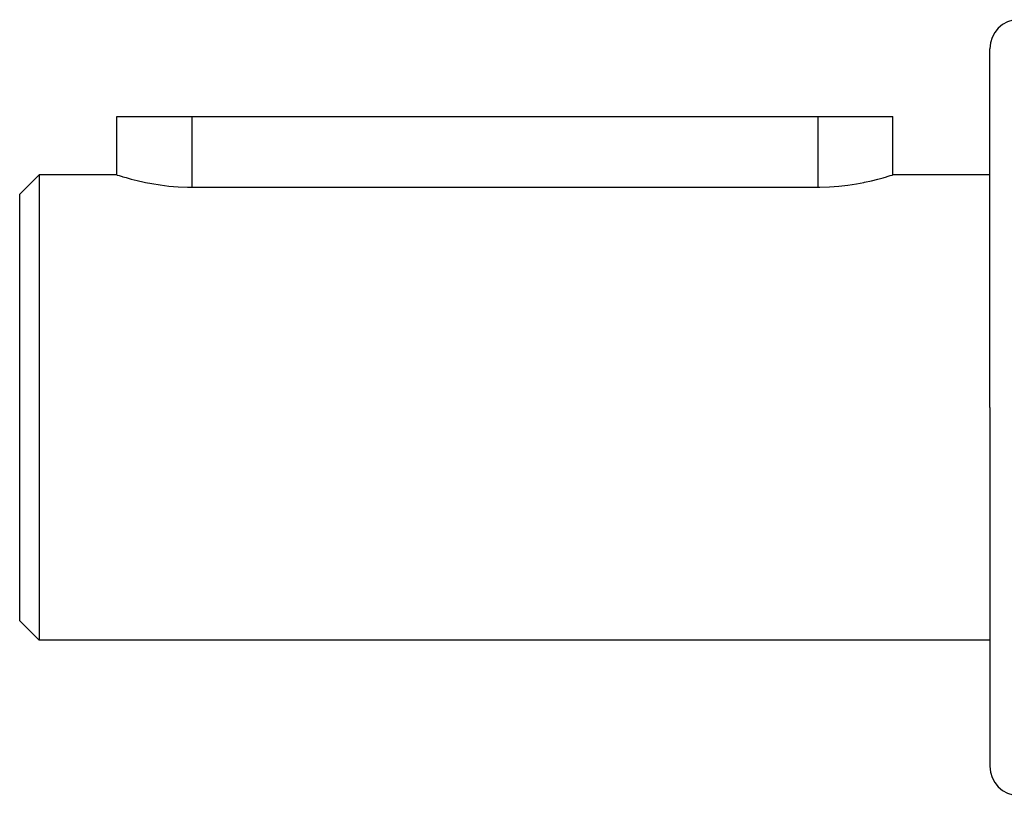
# Model space of a CAD drawing. Extents: x 24 to 1126, y -581 to 283.
# Drawn here: x 591 to 642, y -95 to -55 of the extents above; entities that cross this region are included whole.
import ezdxf

# ---------------------------------------------------------------- set-up
doc = ezdxf.new("R2010")
doc.units = 0
doc.linetypes.add('DASHED', pattern=[11.05, 8.7, -2.35])
doc.layers.get('0').update_dxf_attribs({"linetype": 'CONTINUOUS'})
doc.layers.add('NEVIDI', color=4, linetype='DASHED')

msp = doc.modelspace()

# ---------------------------------------------------------------- linework, layer by layer
at = {"color": 2}
for p, q in [((641, -74.999999), (641, -56.499999)), ((641, -74.999999), (641, -56.499999)), ((596, -62.999999), (596, -59.999999)), ((596, -62.999999), (596, -59.999999)), ((596, -59.999999), (599.865551, -59.999999)), ((599.865551, -59.999999), (632.134449, -59.999999)), ((632.134449, -59.999999), (636, -59.999999)), ((635.999966, -62.999999), (636, -59.999999)), ((592, -62.999999), (591, -63.999999)), ((596, -62.999999), (592, -62.999999)), ((592, -62.999999), (592, -74.999999)), ((596, -62.999999), (596.030845, -63.009868)), ((596.030845, -63.009868), (596.122468, -63.038898)), ((596.122468, -63.038898), (596.273763, -63.085373)), ((596.273763, -63.085373), (596.318812, -63.098873)), ((596.318812, -63.098873), (596.482191, -63.146534)), ((596.482191, -63.146534), (596.744452, -63.218697)), ((596.744452, -63.218697), (597.056322, -63.297457)), ((597.056322, -63.297457), (597.412771, -63.377895)), ((597.412771, -63.377895), (597.489536, -63.393852)), ((597.489536, -63.393852), (597.808355, -63.45487)), ((634.132308, -63.465322), (634.510305, -63.393851)), ((634.510305, -63.393851), (634.539715, -63.387795)), ((634.539715, -63.387795), (634.907586, -63.306078)), ((634.907586, -63.306078), (635.229744, -63.225531)), ((635.229744, -63.225531), (635.500871, -63.151367)), ((635.500871, -63.151367), (635.681173, -63.098874)), ((635.681173, -63.098874), (635.716479, -63.088298)), ((635.716479, -63.088298), (635.873078, -63.040264)), ((635.873078, -63.040264), (635.968193, -63.010219)), ((635.968193, -63.010219), (635.999966, -62.999999)), ((641, -62.999999), (635.999966, -62.999999)), ((597.808355, -63.45487), (598.236631, -63.52344)), ((598.236631, -63.52344), (598.690777, -63.579084)), ((598.690777, -63.579084), (599.163663, -63.617985)), ((599.163663, -63.617985), (599.647699, -63.637551)), ((599.647699, -63.637551), (599.865551, -63.639651)), ((599.865551, -63.639651), (632.134449, -63.639651)), ((632.134449, -63.639651), (632.247779, -63.639096)), ((632.247779, -63.639096), (632.741825, -63.623434)), ((632.741825, -63.623434), (633.225834, -63.587318)), ((633.225834, -63.587318), (633.691911, -63.533386)), ((633.691911, -63.533386), (634.132308, -63.465322)), ((591, -74.999999), (591, -63.999999)), ((591, -85.999999), (591, -74.999999)), ((592, -74.999999), (592, -86.999999)), ((641, -74.999999), (641, -93.499999)), ((641, -74.999999), (641, -93.499999)), ((592, -86.999999), (591, -85.999999)), ((641, -86.999999), (592, -86.999999))]:
    msp.add_line(p, q, dxfattribs=at)
for centre, start, end in [((642.5, -56.499999), 90, 180), ((642.5, -93.499999), 180, 270)]:
    msp.add_arc(centre, 1.5, start, end, dxfattribs=at)
at = {"layer": 'NEVIDI', "color": 7, "linetype": 'CONTINUOUS'}
for p, q in [((599.865551, -59.999999), (599.865551, -63.639651)), ((632.134449, -59.999999), (632.134449, -63.639651))]:
    msp.add_line(p, q, dxfattribs=at)

doc.saveas('drawing.dxf')
